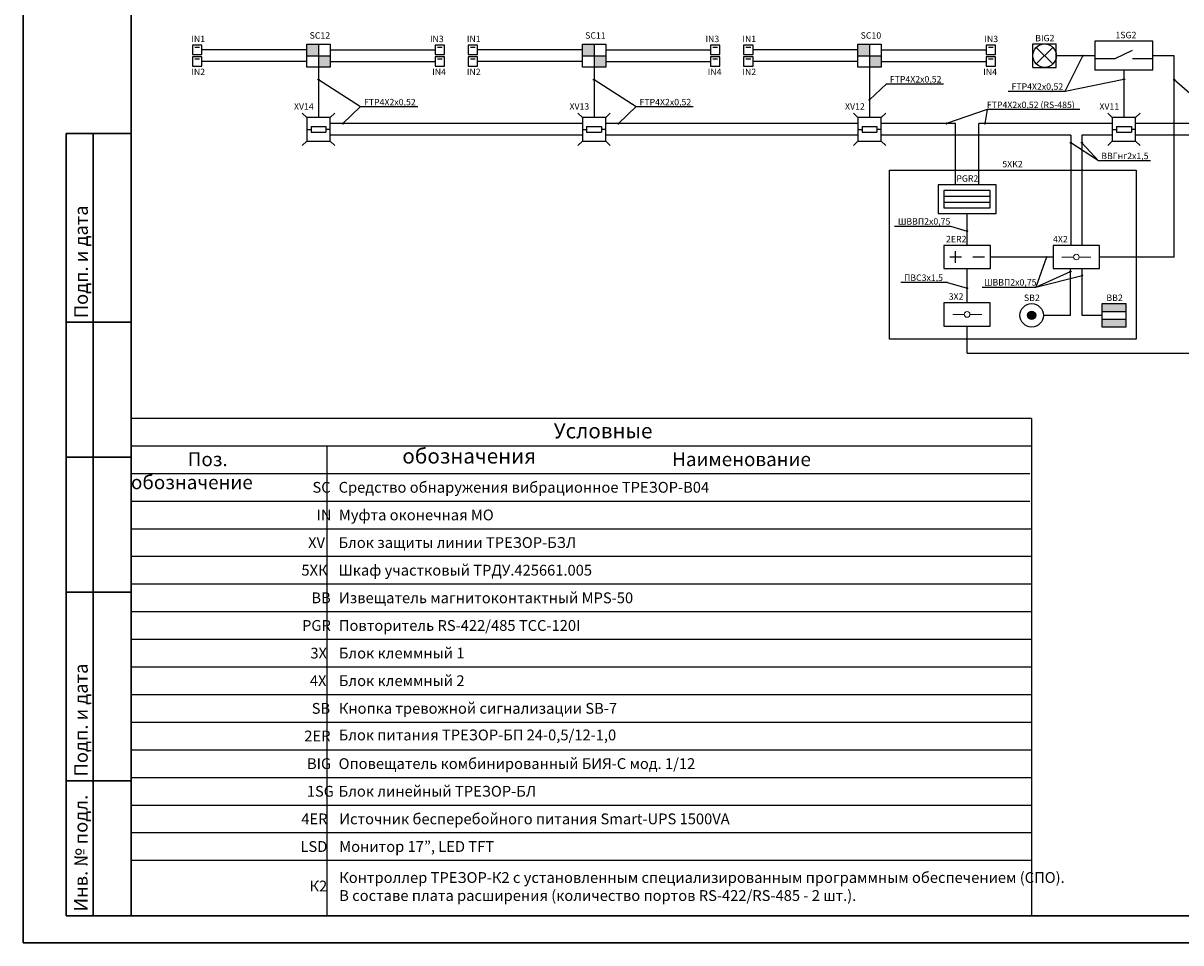
# Model space of a CAD drawing. Units: millimetres. Extents: x 3035 to 3470, y 1821 to 2118.
# Drawn here: x 3035 to 3249, y 1821 to 1991 of the extents above; entities that cross this region are included whole.
import ezdxf

# ---------------------------------------------------------------- set-up
doc = ezdxf.new("R2010")
doc.units = ezdxf.units.MM
for name, color, linetype in [('1ER', 1, 'Continuous'), ('1SG', 5, 'Continuous'), ('1X', 7, 'Continuous'), ('3XK', 7, 'Continuous'), ('BB', 7, 'Continuous'), ('FTP4X2x0.52', 6, 'Continuous'), ('FTP4X2x0.52 (RS-485)', 6, 'Continuous'), ('IN', 7, 'Continuous'), ('PGR', 7, 'Continuous'), ('SC', 5, 'Continuous'), ('БЗЛ', 7, 'Continuous'), ('ВВГнг2.5', 5, 'Continuous'), ('ВВГнг3x1.5', 1, 'Continuous'), ('ВВГнг3x1.5(220В)', 1, 'Continuous'), ('Кнопка', 7, 'Continuous'), ('КЧ', 7, 'Continuous'), ('Оповещатель', 7, 'Continuous'), ('ШВВП 2x0.75(24В)', 4, 'Continuous')]:
    doc.layers.add(name, color=color, linetype=linetype)
doc.layers.add('4', color=7, linetype='Continuous', lineweight=15)
doc.styles.get("Standard").update_dxf_attribs({"font": 'arial.ttf'})

msp = doc.modelspace()

# ---------------------------------------------------------------- hatches: boundary and pattern name
at = {"layer": 'BB'}
h = msp.add_hatch(color=256, dxfattribs=at)
h.dxf.hatch_style = 1
h.paths.add_polyline_path([(3239.143, 1939.002), (3234.8, 1939.002), (3234.8, 1937.57), (3239.143, 1937.57)])
h.paths.add_polyline_path([(3239.143, 1936.093), (3234.8, 1936.093), (3234.8, 1934.661), (3239.143, 1934.661)])
at = {"layer": 'FTP4X2x0.52'}
h = msp.add_hatch(color=7, dxfattribs=at)
h.dxf.hatch_style = 1
h.paths.add_polyline_path([(3231.101, 1984.949, 1), (3231.302, 1984.949, 1)])
h = msp.add_hatch(color=7, dxfattribs=at)
h.dxf.hatch_style = 1
h.paths.add_polyline_path([(3238.721, 1980.567, 1), (3238.922, 1980.567, 1)])
h = msp.add_hatch(color=7, dxfattribs=at)
h.dxf.hatch_style = 1
h.paths.add_polyline_path([(3191.576, 1976.771, 1), (3191.777, 1976.771, 1)])
at = {"layer": 'FTP4X2x0.52 (RS-485)'}
h = msp.add_hatch(color=7, dxfattribs=at)
h.dxf.hatch_style = 1
h.paths.add_polyline_path([(3089.449, 1980.51, 1), (3089.65, 1980.51, 1)])
h = msp.add_hatch(color=7, dxfattribs=at)
h.dxf.hatch_style = 1
h.paths.add_polyline_path([(3140.512, 1980.51, 1), (3140.713, 1980.51, 1)])
h = msp.add_hatch(color=7, dxfattribs=at)
h.dxf.hatch_style = 1
h.paths.add_polyline_path([(3248.043, 1980.51, 1), (3248.244, 1980.51, 1)])
h = msp.add_hatch(color=7, dxfattribs=at)
h.dxf.hatch_style = 1
h.paths.add_polyline_path([(3093.957, 1972.381, 1), (3094.158, 1972.381, 1)])
h = msp.add_hatch(color=7, dxfattribs=at)
h.dxf.hatch_style = 1
h.paths.add_polyline_path([(3145.02, 1972.381, 1), (3145.221, 1972.381, 1)])
h = msp.add_hatch(color=7, dxfattribs=at)
h.dxf.hatch_style = 1
h.paths.add_polyline_path([(3206.026, 1972.381, -1), (3205.825, 1972.381, -1)])
h = msp.add_hatch(color=7, dxfattribs=at)
h.dxf.hatch_style = 1
h.paths.add_polyline_path([(3213.155, 1972.381, -1), (3212.954, 1972.381, -1)])
at = {"layer": 'SC'}
h = msp.add_hatch(color=5, dxfattribs=at)
h.dxf.hatch_style = 1
h.paths.add_polyline_path([(3089.55, 1987.109), (3087.39, 1987.109), (3087.39, 1984.949), (3089.55, 1984.949)])
h.paths.add_polyline_path([(3091.71, 1984.949), (3089.55, 1984.949), (3089.55, 1982.789), (3091.71, 1982.789)])
h = msp.add_hatch(color=5, dxfattribs=at)
h.dxf.hatch_style = 1
h.paths.add_polyline_path([(3140.613, 1987.109), (3138.453, 1987.109), (3138.453, 1984.949), (3140.613, 1984.949)])
h.paths.add_polyline_path([(3142.773, 1984.949), (3140.613, 1984.949), (3140.613, 1982.789), (3142.773, 1982.789)])
h = msp.add_hatch(color=5, dxfattribs=at)
h.dxf.hatch_style = 1
h.paths.add_polyline_path([(3191.676, 1987.109), (3189.516, 1987.109), (3189.516, 1984.949), (3191.676, 1984.949)])
h.paths.add_polyline_path([(3193.836, 1984.949), (3191.676, 1984.949), (3191.676, 1982.789), (3193.836, 1982.789)])
at = {"layer": 'ВВГнг2.5'}
h = msp.add_hatch(color=7, dxfattribs=at)
h.dxf.hatch_style = 1
h.paths.add_polyline_path([(3228.863, 1968.825, 1), (3229.064, 1968.825, 1)])
h = msp.add_hatch(color=7, dxfattribs=at)
h.dxf.hatch_style = 1
h.paths.add_polyline_path([(3230.934, 1968.825, 1), (3231.135, 1968.825, 1)])
at = {"layer": 'ВВГнг3x1.5'}
h = msp.add_hatch(color=7, dxfattribs=at)
h.dxf.hatch_style = 1
h.paths.add_polyline_path([(3228.823, 1944.927, 1), (3229.024, 1944.927, 1)])
h = msp.add_hatch(color=7, dxfattribs=at)
h.dxf.hatch_style = 1
h.paths.add_polyline_path([(3231.175, 1944.204, -1), (3230.974, 1944.204, -1)])
h = msp.add_hatch(color=7, dxfattribs=at)
h.dxf.hatch_style = 1
h.paths.add_polyline_path([(3209.652, 1941.872, 1), (3209.853, 1941.872, 1)])
at = {"layer": 'Кнопка'}
h = msp.add_hatch(color=256, dxfattribs=at)
h.dxf.hatch_style = 1
h.paths.add_polyline_path([(3222.473, 1936.832, 1), (3220.954, 1936.832, 1)])
at = {"layer": 'ШВВП 2x0.75(24В)'}
h = msp.add_hatch(color=7, dxfattribs=at)
h.dxf.hatch_style = 1
h.paths.add_polyline_path([(3209.669, 1952.443, 1), (3209.87, 1952.443, 1)])
h = msp.add_hatch(color=7, dxfattribs=at)
h.dxf.hatch_style = 1
h.paths.add_polyline_path([(3224.396, 1947.632, 1), (3224.597, 1947.632, 1)])

# ---------------------------------------------------------------- linework, layer by layer
for p, q in [((3227.934, 1978.387), (3231.201, 1984.949)), ((3224.496, 1947.632), (3222.46, 1942.034)), ((3222.46, 1942.034), (3228.923, 1944.927)), ((3222.46, 1942.034), (3231.075, 1944.204)), ((3054.813, 1825.556), (3054.813, 1917.88)), ((3221.682, 1917.716), (3054.813, 1917.716)), ((3221.682, 1917.716), (3221.682, 1825.556)), ((3221.682, 1912.596), (3054.813, 1912.596)), ((3091.068, 1912.596), (3091.068, 1825.556)), ((3221.396, 1907.476), (3054.813, 1907.476)), ((3221.396, 1902.356), (3054.813, 1902.356)), ((3221.682, 1897.236), (3054.813, 1897.236)), ((3221.682, 1892.116), (3054.813, 1892.116)), ((3221.682, 1886.996), (3054.813, 1886.996)), ((3221.682, 1881.876), (3054.813, 1881.876)), ((3221.682, 1876.756), (3054.813, 1876.756)), ((3221.682, 1871.636), (3054.813, 1871.636)), ((3221.682, 1866.516), (3054.813, 1866.516)), ((3221.682, 1861.396), (3054.813, 1861.396)), ((3221.682, 1856.276), (3054.813, 1856.276)), ((3221.682, 1851.156), (3054.813, 1851.156)), ((3221.682, 1846.036), (3054.813, 1846.036)), ((3221.682, 1840.916), (3054.813, 1840.916)), ((3221.682, 1835.796), (3054.813, 1835.796))]:
    msp.add_line(p, q)
at = {"layer": '1ER'}
msp.add_lwpolyline([(3205.449, 1945.481), (3214.09, 1945.481), (3214.09, 1949.801), (3205.449, 1949.801)], close=True, dxfattribs=at)
for points in [[(3207.598, 1946.579), (3207.598, 1948.728)], [(3206.546, 1947.676), (3208.695, 1947.676)], [(3210.844, 1947.676), (3212.993, 1947.676)]]:
    msp.add_lwpolyline(points, dxfattribs=at)
at = {"layer": '1SG', "color": 5}
for p, q in [((3233.442, 1987.638), (3233.442, 1982.26)), ((3244.201, 1987.638), (3233.442, 1987.638)), ((3244.201, 1982.26), (3244.201, 1987.638)), ((3237.188, 1984.405), (3240.421, 1985.999)), ((3233.454, 1984.405), (3237.188, 1984.405)), ((3240.421, 1984.405), (3244.201, 1984.405)), ((3244.201, 1982.26), (3233.442, 1982.26))]:
    msp.add_line(p, q, dxfattribs=at)
at = {"layer": '1X'}
for points in [[(3225.696, 1945.483), (3234.302, 1945.483), (3234.302, 1949.786), (3225.696, 1949.786)], [(3205.449, 1934.854), (3214.056, 1934.854), (3214.056, 1939.157), (3205.449, 1939.157)]]:
    msp.add_lwpolyline(points, close=True, dxfattribs=at)
at = {"layer": '1X', "lineweight": 20}
for points in [[(3227.331, 1947.637), (3229.473, 1947.637)], [(3230.525, 1947.637), (3232.711, 1947.637)], [(3207.084, 1937.008), (3209.227, 1937.008)], [(3210.278, 1937.008), (3212.465, 1937.008)]]:
    msp.add_lwpolyline(points, dxfattribs=at)
for centre in [(3229.999, 1947.635), (3209.753, 1937.005)]:
    msp.add_circle(centre, 0.526, dxfattribs=at)
at = {"layer": '3XK'}
msp.add_lwpolyline([(3195.349, 1963.707), (3195.349, 1963.707), (3241.066, 1963.707), (3241.066, 1932.415), (3195.349, 1932.415), (3195.349, 1963.707)], dxfattribs=at)
at = {"layer": '4', "lineweight": 30}
for p, q in [((3034.813, 2117.556), (3034.813, 1820.556)), ((3054.813, 1825.556), (3054.813, 2112.556)), ((3054.813, 1970.556), (3042.813, 1970.556)), ((3042.813, 1970.556), (3042.813, 1825.556)), ((3047.813, 1970.556), (3047.813, 1825.556)), ((3054.813, 1935.556), (3042.813, 1935.556)), ((3054.813, 1910.556), (3042.813, 1910.556)), ((3042.813, 1885.556), (3054.813, 1885.556)), ((3042.813, 1850.556), (3054.813, 1850.556)), ((3042.813, 1825.556), (3054.813, 1825.556)), ((3449.813, 1825.556), (3054.813, 1825.556)), ((3034.813, 1820.556), (3454.813, 1820.556))]:
    msp.add_line(p, q, dxfattribs=at)
at = {"layer": 'BB'}
for p, q in [((3234.8, 1939.002), (3239.143, 1939.002)), ((3234.8, 1934.661), (3234.8, 1939.002)), ((3234.8, 1937.57), (3239.143, 1937.57)), ((3239.143, 1939.002), (3239.143, 1934.661)), ((3234.8, 1936.093), (3239.143, 1936.093)), ((3239.143, 1934.661), (3234.8, 1934.661))]:
    msp.add_line(p, q, dxfattribs=at)
at = {"layer": 'FTP4X2x0.52', "color": 6}
for p, q in [((3089.55, 1982.789), (3089.55, 1973.462)), ((3140.613, 1982.789), (3140.613, 1973.462)), ((3191.676, 1982.789), (3191.676, 1973.462)), ((3238.822, 1982.26), (3238.822, 1973.462))]:
    msp.add_line(p, q, dxfattribs=at)
at = {"layer": 'FTP4X2x0.52', "color": 7}
for p, q in [((3227.934, 1978.387), (3238.822, 1980.567)), ((3194.8, 1979.738), (3191.676, 1976.771)), ((3194.8, 1979.738), (3205.377, 1979.738))]:
    msp.add_line(p, q, dxfattribs=at)
for centre in [(3231.201, 1984.949), (3238.822, 1980.567), (3191.676, 1976.771)]:
    msp.add_circle(centre, 0.101, dxfattribs=at)
at = {"layer": 'FTP4X2x0.52 (RS-485)'}
for p, q in [((3233.442, 1984.949), (3226.287, 1984.949)), ((3248.144, 1984.949), (3244.201, 1984.949)), ((3248.144, 1947.635), (3248.144, 1984.949)), ((3138.45, 1972.381), (3091.712, 1972.381)), ((3189.514, 1972.381), (3142.776, 1972.381)), ((3207.609, 1972.381), (3193.839, 1972.381)), ((3207.609, 1961.035), (3207.609, 1972.381)), ((3211.93, 1961.035), (3211.93, 1972.381)), ((3236.659, 1972.381), (3211.93, 1972.381)), ((3275.401, 1972.381), (3240.984, 1972.381)), ((3248.144, 1947.635), (3234.302, 1947.635))]:
    msp.add_line(p, q, dxfattribs=at)
at = {"layer": 'FTP4X2x0.52 (RS-485)', "color": 7}
for p, q in [((3089.55, 1980.51), (3097.354, 1975.513)), ((3140.613, 1980.51), (3148.418, 1975.513)), ((3248.144, 1980.51), (3253.885, 1975.513)), ((3217.357, 1978.387), (3227.934, 1978.387)), ((3097.354, 1975.513), (3094.057, 1972.381)), ((3097.354, 1975.513), (3107.931, 1975.513)), ((3148.418, 1975.513), (3145.121, 1972.381)), ((3148.418, 1975.513), (3158.994, 1975.513)), ((3213.45, 1974.972), (3205.925, 1972.381)), ((3213.45, 1974.972), (3213.054, 1972.381)), ((3230.635, 1974.972), (3213.45, 1974.972))]:
    msp.add_line(p, q, dxfattribs=at)
for centre in [(3089.55, 1980.51), (3140.613, 1980.51), (3248.144, 1980.51), (3094.057, 1972.381), (3145.121, 1972.381), (3205.925, 1972.381), (3213.054, 1972.381)]:
    msp.add_circle(centre, 0.101, dxfattribs=at)
at = {"layer": 'IN'}
for p, q in [((3067.515, 1986.464), (3066.646, 1986.464)), ((3112.453, 1986.464), (3111.584, 1986.464)), ((3118.579, 1986.464), (3117.71, 1986.464)), ((3163.516, 1986.464), (3162.647, 1986.464)), ((3169.642, 1986.464), (3168.773, 1986.464)), ((3214.579, 1986.464), (3213.711, 1986.464)), ((3067.515, 1984.304), (3066.646, 1984.304)), ((3112.453, 1984.304), (3111.584, 1984.304)), ((3118.579, 1984.304), (3117.71, 1984.304)), ((3163.516, 1984.304), (3162.647, 1984.304)), ((3169.642, 1984.304), (3168.773, 1984.304)), ((3214.579, 1984.304), (3213.711, 1984.304))]:
    msp.add_line(p, q, dxfattribs=at)
for points in [[(3066.212, 1985.161), (3067.95, 1985.161), (3067.95, 1986.898), (3066.212, 1986.898)], [(3111.15, 1985.161), (3112.887, 1985.161), (3112.887, 1986.898), (3111.15, 1986.898)], [(3117.276, 1985.161), (3119.013, 1985.161), (3119.013, 1986.898), (3117.276, 1986.898)], [(3162.213, 1985.161), (3163.95, 1985.161), (3163.95, 1986.898), (3162.213, 1986.898)], [(3168.339, 1985.161), (3170.076, 1985.161), (3170.076, 1986.898), (3168.339, 1986.898)], [(3213.276, 1985.161), (3215.014, 1985.161), (3215.014, 1986.898), (3213.276, 1986.898)], [(3066.212, 1983.001), (3067.95, 1983.001), (3067.95, 1984.738), (3066.212, 1984.738)], [(3111.15, 1983.001), (3112.887, 1983.001), (3112.887, 1984.738), (3111.15, 1984.738)], [(3117.276, 1983.001), (3119.013, 1983.001), (3119.013, 1984.738), (3117.276, 1984.738)], [(3162.213, 1983.001), (3163.95, 1983.001), (3163.95, 1984.738), (3162.213, 1984.738)], [(3168.339, 1983.001), (3170.076, 1983.001), (3170.076, 1984.738), (3168.339, 1984.738)], [(3213.276, 1983.001), (3215.014, 1983.001), (3215.014, 1984.738), (3213.276, 1984.738)]]:
    msp.add_lwpolyline(points, close=True, dxfattribs=at)
at = {"layer": 'PGR'}
for p, q in [((3204.413, 1961.035), (3204.413, 1955.68)), ((3215.127, 1961.035), (3204.413, 1961.035)), ((3215.127, 1955.68), (3215.127, 1961.035)), ((3205.467, 1959.947), (3205.467, 1956.727)), ((3214.038, 1959.947), (3205.467, 1959.947)), ((3205.467, 1958.904), (3214.038, 1958.904)), ((3214.038, 1956.727), (3214.038, 1959.947)), ((3205.467, 1957.816), (3214.038, 1957.816)), ((3205.467, 1956.727), (3214.038, 1956.727)), ((3204.413, 1955.68), (3215.127, 1955.68))]:
    msp.add_line(p, q, dxfattribs=at)
at = {"layer": 'SC', "color": 5}
for p, q in [((3089.55, 1987.109), (3089.55, 1982.789)), ((3140.613, 1987.109), (3140.613, 1982.789)), ((3191.676, 1987.109), (3191.676, 1982.789)), ((3087.39, 1984.949), (3091.71, 1984.949)), ((3138.453, 1984.949), (3142.773, 1984.949)), ((3189.516, 1984.949), (3193.836, 1984.949))]:
    msp.add_line(p, q, dxfattribs=at)
for points in [[(3091.71, 1987.109), (3091.71, 1982.789), (3087.39, 1982.789), (3087.39, 1987.109)], [(3142.773, 1987.109), (3142.773, 1982.789), (3138.453, 1982.789), (3138.453, 1987.109)], [(3193.836, 1987.109), (3193.836, 1982.789), (3189.516, 1982.789), (3189.516, 1987.109)]]:
    msp.add_lwpolyline(points, close=True, dxfattribs=at)
at = {"layer": 'БЗЛ'}
for p, q in [((3087.387, 1973.462), (3086.544, 1974.305)), ((3091.712, 1973.462), (3092.555, 1974.305)), ((3138.45, 1973.462), (3137.607, 1974.305)), ((3142.776, 1973.462), (3143.619, 1974.305)), ((3189.514, 1973.462), (3188.67, 1974.305)), ((3193.839, 1973.462), (3194.682, 1974.305)), ((3236.659, 1973.462), (3235.816, 1974.305)), ((3240.984, 1973.462), (3241.828, 1974.305)), ((3087.387, 1973.462), (3087.387, 1969.137)), ((3091.712, 1973.462), (3087.387, 1973.462)), ((3088.174, 1971.826), (3090.925, 1971.826)), ((3088.174, 1971.826), (3088.174, 1970.772)), ((3090.925, 1971.826), (3090.925, 1970.772)), ((3091.712, 1969.137), (3091.712, 1973.462)), ((3138.45, 1973.462), (3138.45, 1969.137)), ((3142.776, 1973.462), (3138.45, 1973.462)), ((3139.238, 1971.826), (3141.988, 1971.826)), ((3139.238, 1971.826), (3139.238, 1970.772)), ((3141.988, 1971.826), (3141.988, 1970.772)), ((3142.776, 1969.137), (3142.776, 1973.462)), ((3189.514, 1973.462), (3189.514, 1969.137)), ((3193.839, 1973.462), (3189.514, 1973.462)), ((3190.301, 1971.826), (3193.052, 1971.826)), ((3190.301, 1971.826), (3190.301, 1970.772)), ((3193.052, 1971.826), (3193.052, 1970.772)), ((3193.839, 1969.137), (3193.839, 1973.462)), ((3236.659, 1973.462), (3236.659, 1969.137)), ((3240.984, 1973.462), (3236.659, 1973.462)), ((3237.446, 1971.826), (3240.197, 1971.826)), ((3237.446, 1971.826), (3237.446, 1970.772)), ((3240.197, 1971.826), (3240.197, 1970.772)), ((3240.984, 1969.137), (3240.984, 1973.462)), ((3087.387, 1971.299), (3088.174, 1971.299)), ((3088.174, 1970.772), (3090.925, 1970.772)), ((3091.712, 1971.299), (3090.925, 1971.299)), ((3138.45, 1971.299), (3139.238, 1971.299)), ((3139.238, 1970.772), (3141.988, 1970.772)), ((3142.776, 1971.299), (3141.988, 1971.299)), ((3189.514, 1971.299), (3190.301, 1971.299)), ((3190.301, 1970.772), (3193.052, 1970.772)), ((3193.839, 1971.299), (3193.052, 1971.299)), ((3236.659, 1971.299), (3237.446, 1971.299)), ((3237.446, 1970.772), (3240.197, 1970.772)), ((3240.984, 1971.299), (3240.197, 1971.299)), ((3087.387, 1969.137), (3086.544, 1968.294)), ((3087.387, 1969.137), (3091.712, 1969.137)), ((3091.712, 1969.137), (3092.555, 1968.294)), ((3138.45, 1969.137), (3137.607, 1968.294)), ((3138.45, 1969.137), (3142.776, 1969.137)), ((3142.776, 1969.137), (3143.619, 1968.294)), ((3189.514, 1969.137), (3188.67, 1968.294)), ((3189.514, 1969.137), (3193.839, 1969.137)), ((3193.839, 1969.137), (3194.682, 1968.294)), ((3236.659, 1969.137), (3235.816, 1968.294)), ((3236.659, 1969.137), (3240.984, 1969.137)), ((3240.984, 1969.137), (3241.828, 1968.294))]:
    msp.add_line(p, q, dxfattribs=at)
at = {"layer": 'ВВГнг2.5', "color": 7}
for p, q in [((3234.094, 1965.457), (3228.964, 1968.825)), ((3234.094, 1965.457), (3231.034, 1968.825)), ((3243.75, 1965.457), (3234.094, 1965.457))]:
    msp.add_line(p, q, dxfattribs=at)
for centre in [(3228.964, 1968.825), (3231.034, 1968.825)]:
    msp.add_circle(centre, 0.101, dxfattribs=at)
at = {"layer": 'ВВГнг3x1.5', "color": 7}
for q in [(3197.451, 1942.904), (3209.753, 1941.872)]:
    msp.add_line((3206.129, 1942.904), q, dxfattribs=at)
at = {"layer": 'ВВГнг3x1.5', "color": 1}
for points in [[(3209.753, 1939.157), (3209.753, 1945.481), (3209.753, 1945.481)], [(3209.753, 1929.837), (3209.753, 1934.854)]]:
    msp.add_lwpolyline(points, dxfattribs=at)
at = {"layer": 'ВВГнг3x1.5', "color": 7}
for centre in [(3228.923, 1944.927), (3231.075, 1944.204), (3209.753, 1941.872)]:
    msp.add_circle(centre, 0.101, dxfattribs=at)
at = {"layer": 'ВВГнг3x1.5(220В)', "color": 1}
msp.add_lwpolyline([(3209.753, 1929.837), (3427.795, 1929.837), (3427.795, 1929.837)], dxfattribs=at)
at = {"layer": 'Кнопка'}
for radius in [2.172, 0.759]:
    msp.add_circle((3221.714, 1936.832), radius, dxfattribs=at)
at = {"layer": 'КЧ'}
for p, q in [((3087.39, 1986.029), (3067.95, 1986.029)), ((3091.71, 1986.029), (3111.15, 1986.029)), ((3138.453, 1986.029), (3119.013, 1986.029)), ((3142.773, 1986.029), (3162.213, 1986.029)), ((3189.516, 1986.029), (3170.076, 1986.029)), ((3193.836, 1986.029), (3213.276, 1986.029)), ((3087.39, 1983.869), (3067.95, 1983.869)), ((3091.71, 1983.869), (3111.15, 1983.869)), ((3138.453, 1983.869), (3119.013, 1983.869)), ((3142.773, 1983.869), (3162.213, 1983.869)), ((3189.516, 1983.869), (3170.076, 1983.869)), ((3193.836, 1983.869), (3213.276, 1983.869))]:
    msp.add_line(p, q, dxfattribs=at)
at = {"layer": 'Оповещатель'}
for p, q in [((3221.944, 1982.777), (3221.944, 1987.121)), ((3221.944, 1987.121), (3226.287, 1987.121)), ((3226.287, 1982.777), (3226.287, 1987.121)), ((3222.58, 1983.413), (3225.651, 1986.485)), ((3222.58, 1986.485), (3225.651, 1983.413)), ((3221.944, 1982.777), (3226.287, 1982.777))]:
    msp.add_line(p, q, dxfattribs=at)
msp.add_circle((3224.116, 1984.949), 2.172, dxfattribs=at)
at = {"layer": 'ШВВП 2x0.75(24В)', "color": 5}
for p, q in [((3138.45, 1970.217), (3091.712, 1970.217)), ((3189.514, 1970.217), (3142.776, 1970.217)), ((3228.964, 1970.22), (3193.839, 1970.219)), ((3228.964, 1970.22), (3228.964, 1949.786)), ((3231.034, 1970.219), (3231.034, 1949.786)), ((3236.659, 1970.218), (3231.034, 1970.219)), ((3275.401, 1970.217), (3240.984, 1970.217))]:
    msp.add_line(p, q, dxfattribs=at)
at = {"layer": 'ШВВП 2x0.75(24В)'}
for p, q in [((3209.77, 1949.801), (3209.77, 1955.68)), ((3225.696, 1947.635), (3214.09, 1947.632)), ((3228.923, 1936.832), (3228.923, 1945.483)), ((3231.075, 1936.832), (3231.075, 1945.483)), ((3228.923, 1936.832), (3223.886, 1936.832)), ((3234.8, 1936.832), (3231.075, 1936.832))]:
    msp.add_line(p, q, dxfattribs=at)
at = {"layer": 'ШВВП 2x0.75(24В)', "color": 7}
for p, q in [((3196.317, 1953.33), (3206.701, 1953.33)), ((3206.701, 1953.33), (3209.77, 1952.443)), ((3212.526, 1942.034), (3222.46, 1942.034))]:
    msp.add_line(p, q, dxfattribs=at)
for centre in [(3209.77, 1952.443), (3224.496, 1947.632)]:
    msp.add_circle(centre, 0.101, dxfattribs=at)

# ---------------------------------------------------------------- texts
at = {"attachment_point": 1}
for s, width, heights, insert, char_height in [('\\pi10.02131;{\\fISOCPEUR|b0|i1|c204|p34;Условные обозначения}', 60.34777, [5.504], (3105.087, 1916.841), 2.8), ('\\pi4.11457;{\\fISOCPEUR|b0|i1|c204|p34;Поз. обозначение}', 36.61606, [8.56], (3054.796, 1911.448), 2.56), ('\\pi6.76669;{\\fISOCPEUR|b0|i1|c204|p34;Наименование}', 36.61606, [8.56], (3137.772, 1911.448), 2.56), ('\\pi16.75197;{\\fISOCPEUR|b0|i1|c204|p34;SC}', 36.61606, [8.56], (3054.922, 1905.965), 2), ('{\\fISOCPEUR|b0|i1|c204|p34;Средство обнаружения вибрационное ТРЕЗОР-В04}', 96.14545, [8.56], (3093.282, 1905.965), 2), ('{\\fISOCPEUR|b0|i1|c204|p34;Муфта оконечная МО}', 96.14545, [8.56], (3093.317, 1900.845), 2), ('\\pi17.13833;{\\fISOCPEUR|b0|i1|c204|p34;IN}', 36.61606, [8.56], (3054.922, 1900.845), 2), ('\\pi16.41333;{\\fISOCPEUR|b0|i1|c204|p34;XV}', 36.61606, [2.458], (3054.801, 1895.725), 2), ('{\\fISOCPEUR|b0|i1|c204|p34;Блок защиты линии ТРЕЗОР-БЗЛ}', 121.22971, [8.56], (3093.269, 1895.725), 2), ('\\pi15.79288;{\\fISOCPEUR|b0|i1|c204|p34;5XК}', 36.61606, [2.458], (3054.801, 1890.605), 2), ('{\\fISOCPEUR|b0|i1|c204|p34;Шкаф участковый ТРДУ.425661.005}', 121.22971, [8.56], (3093.269, 1890.605), 2), ('\\pi16.71485;{\\fISOCPEUR|b0|i1|c204|p34;BB}', 36.61606, [3.877], (3054.801, 1885.485), 2), ('{\\fISOCPEUR|b0|i1|c204|p34;Извещатель магнитоконтактный MPS-50}', 100.6517, [8.56], (3093.328, 1885.485), 2), ('\\pi15.85121;{\\fISOCPEUR|b0|i1|c204|p34;PGR}', 36.61606, [3.877], (3054.801, 1880.365), 2), ('{\\fISOCPEUR|b0|i1|c204|p34;Повторитель RS-422/485 TCC-120I}', 100.6517, [8.56], (3093.328, 1880.365), 2), ('\\pi16.62015;{\\fISOCPEUR|b0|i1|c204|p34;3X}', 36.61606, [3.877], (3054.801, 1875.245), 2), ('{\\fISOCPEUR|b0|i1|c204|p34;Блок клеммный 1}', 100.6517, [8.56], (3093.328, 1875.245), 2), ('\\pi16.57091;{\\fISOCPEUR|b0|i1|c204|p34;4X}', 36.61606, [3.877], (3054.801, 1870.125), 2), ('{\\fISOCPEUR|b0|i1|c204|p34;Блок клеммный 2}', 100.6517, [8.56], (3093.328, 1870.125), 2), ('\\pi16.74515;{\\fISOCPEUR|b0|i1|c204|p34;SB}', 36.61606, [8.56], (3054.801, 1865.005), 2), ('{\\fISOCPEUR|b0|i1|c204|p34;Кнопка тревожной сигнализации SB-7}', 99.96469, [8.56], (3093.307, 1865.005), 2), ('{\\fISOCPEUR|b0|i1|c204|p34;Блок питания ТРЕЗОР-БП 24-0,5/12-1,0}', 96.14545, [8.56], (3093.29, 1860.073), 2), ('\\pi16.05803;{\\fISOCPEUR|b0|i1|c204|p34;2ER}', 36.61606, [8.56], (3054.801, 1859.885), 2), ('\\pi16.30727;{\\fISOCPEUR|b0|i1|c204|p34;BIG}', 36.61606, [8.56], (3054.801, 1854.765), 2), ('{\\fISOCPEUR|b0|i1|c204|p34;Оповещатель комбинированный БИЯ-С мод. 1/12}', 99.96469, [8.56], (3093.275, 1854.765), 2), ('\\pi16.28909;{\\fISOCPEUR|b0|i1|c204|p34;1SG}', 36.61606, [8.56], (3054.801, 1849.645), 2), ('{\\fISOCPEUR|b0|i1|c204|p34;Блок линейный ТРЕЗОР-БЛ}', 99.96469, [8.56], (3093.279, 1849.645), 2), ('\\pi16.00879;{\\fISOCPEUR|b0|i1|c204|p34;4ER}', 36.61606, [8.56], (3054.341, 1844.525), 2), ('{\\fISOCPEUR|b0|i1|c204|p34;Источник бесперебойного питания Smart-UPS 1500VA}', 96.14545, [8.56], (3093.39, 1844.525), 2), ('\\pi15.93379;{\\fISOCPEUR|b0|i1|c204|p34;LSD}', 36.61606, [8.56], (3054.341, 1839.405), 2), ('{\\fISOCPEUR|b0|i1|c204|p34;Монитор 17”, LED TFT}', 96.14545, [8.56], (3093.39, 1839.405), 2), ('{\\fISOCPEUR|b0|i1|c204|p34;Контроллер ТРЕЗОР-К2 с установленным специализированным программным обеспечением (СПО).^JВ составе плата расширения (количество портов RS-422/RS-485 - 2 шт.).}', 173.21259, [12.623], (3093.39, 1833.655), 2), ('\\pi16.76939;{\\fISOCPEUR|b0|i1|c204|p34;К2}', 36.61606, [8.56], (3054.341, 1832.08), 2)]:
    msp.add_mtext_dynamic_manual_height_columns(s, width=width, gutter_width=12.5, heights=heights, dxfattribs=dict(at, insert=insert, char_height=char_height))
at = {"layer": '1ER', "color": 7, "insert": (3207.745, 1950.965), "char_height": 1.188, "width": 3.7837, "attachment_point": 5}
msp.add_mtext('{\\fISOCPEUR|b0|i1|c204|p34;2ER2}', dxfattribs=at)
at = {"layer": '1SG', "color": 7, "insert": (3239.19, 1988.777), "char_height": 1.18799, "width": 3.78367, "attachment_point": 5}
msp.add_mtext('{\\fISOCPEUR|b0|i1|c204|p34;1SG2}', dxfattribs=at)
at = {"layer": '1X', "color": 7, "char_height": 1.188, "width": 3.7837, "attachment_point": 5}
for s, insert in [('{\\fISOCPEUR|b0|i1|c204|p34;4X2}', (3227.048, 1950.949)), ('{\\fISOCPEUR|b0|i1|c204|p34;3X2}', (3207.702, 1940.32))]:
    msp.add_mtext(s, dxfattribs=dict(at, insert=insert))
at = {"layer": '3XK', "insert": (3218.161, 1964.856), "char_height": 1.188, "width": 3.7837, "attachment_point": 5}
msp.add_mtext('{\\fISOCPEUR|b0|i1|c204|p34;5XK2}', dxfattribs=at)
at = {"layer": '4', "char_height": 2.5, "attachment_point": 1, "rotation": 90}
for s, insert in [('{\\fISOCPEUR|b0|i1|c204|p34;Подп. и дата}', (3044.302, 1936.299)), ('{\\fISOCPEUR|b0|i1|c204|p34;Подп. и дата}', (3044.283, 1851.398)), ('{\\fISOCPEUR|b0|i1|c204|p34;Инв. № подл.}', (3044.25, 1826.368))]:
    msp.add_mtext_dynamic_manual_height_columns(s, width=21.68049, gutter_width=20, heights=[0], dxfattribs=dict(at, insert=insert))
at = {"layer": 'BB', "insert": (3237.088, 1940.096), "char_height": 1.188, "width": 3.7837, "attachment_point": 5}
msp.add_mtext('{\\fISOCPEUR|b0|i1|c204|p34;BB2}', dxfattribs=at)
at = {"layer": 'FTP4X2x0.52', "color": 7, "insert": (3200.217, 1980.571), "char_height": 1.188, "width": 12.51185, "attachment_point": 5}
msp.add_mtext('{\\fISOCPEUR|b0|i1|c0|p34;FTP4X\\fISOCPEUR|b0|i1|c204|p34;2\\fISOCPEUR|b0|i1|c0|p34;x0,52}', dxfattribs=at)
at = {"layer": 'FTP4X2x0.52 (RS-485)', "color": 7, "attachment_point": 5}
for s, insert, char_height, width in [('{\\fISOCPEUR|b0|i1|c0|p34;FTP4X\\fISOCPEUR|b0|i1|c204|p34;2\\fISOCPEUR|b0|i1|c0|p34;x0,52}', (3222.775, 1979.22), 1.18799, 12.51172), ('{\\fISOCPEUR|b0|i1|c0|p34;FTP4X\\fISOCPEUR|b0|i1|c204|p34;2\\fISOCPEUR|b0|i1|c0|p34;x0,52}', (3102.772, 1976.346), 1.18799, 12.51172), ('{\\fISOCPEUR|b0|i1|c0|p34;FTP4X\\fISOCPEUR|b0|i1|c204|p34;2\\fISOCPEUR|b0|i1|c0|p34;x0,52}', (3153.835, 1976.346), 1.18799, 12.51172), ('{\\fISOCPEUR|b0|i1|c0|p34;FTP4X\\fISOCPEUR|b0|i1|c204|p34;2\\fISOCPEUR|b0|i1|c0|p34;x0,52 (RS-485)}', (3221.566, 1975.836), 1.188, 24.12165)]:
    msp.add_mtext(s, dxfattribs=dict(at, insert=insert, char_height=char_height, width=width))
at = {"layer": 'IN', "char_height": 1.188, "width": 3.7837, "attachment_point": 5}
for s, insert in [('{\\fISOCPEUR|b0|i1|c0|p34;IN\\fISOCPEUR|b0|i1|c204|p34;1}', (3067.256, 1988.053)), ('{\\fISOCPEUR|b0|i1|c0|p34;IN\\fISOCPEUR|b0|i1|c204|p34;3}', (3111.478, 1988.053)), ('{\\fISOCPEUR|b0|i1|c0|p34;IN\\fISOCPEUR|b0|i1|c204|p34;1}', (3118.32, 1988.053)), ('{\\fISOCPEUR|b0|i1|c0|p34;IN\\fISOCPEUR|b0|i1|c204|p34;3}', (3162.541, 1988.053)), ('{\\fISOCPEUR|b0|i1|c0|p34;IN\\fISOCPEUR|b0|i1|c204|p34;1}', (3169.383, 1988.053)), ('{\\fISOCPEUR|b0|i1|c0|p34;IN\\fISOCPEUR|b0|i1|c204|p34;3}', (3214.228, 1988.053)), ('{\\fISOCPEUR|b0|i1|c0|p34;IN\\fISOCPEUR|b0|i1|c204|p34;2}', (3067.256, 1981.947)), ('{\\fISOCPEUR|b0|i1|c0|p34;IN\\fISOCPEUR|b0|i1|c204|p34;4}', (3111.896, 1981.947)), ('{\\fISOCPEUR|b0|i1|c0|p34;IN\\fISOCPEUR|b0|i1|c204|p34;2}', (3118.32, 1981.947)), ('{\\fISOCPEUR|b0|i1|c0|p34;IN\\fISOCPEUR|b0|i1|c204|p34;4}', (3162.959, 1981.947)), ('{\\fISOCPEUR|b0|i1|c0|p34;IN\\fISOCPEUR|b0|i1|c204|p34;2}', (3169.383, 1981.947)), ('{\\fISOCPEUR|b0|i1|c0|p34;IN\\fISOCPEUR|b0|i1|c204|p34;4}', (3214.023, 1981.947))]:
    msp.add_mtext(s, dxfattribs=dict(at, insert=insert))
at = {"layer": 'PGR', "insert": (3209.792, 1962.184), "char_height": 1.188, "width": 3.7837, "attachment_point": 5}
msp.add_mtext('{\\fISOCPEUR|b0|i1|c204|p34;PGR2}', dxfattribs=at)
at = {"layer": 'SC', "char_height": 1.188, "width": 3.7837, "attachment_point": 5}
for s, insert in [('{\\fISOCPEUR|b0|i1|c204|p34;SC12}', (3089.802, 1988.695)), ('{\\fISOCPEUR|b0|i1|c204|p34;SC11}', (3140.865, 1988.695)), ('{\\fISOCPEUR|b0|i1|c204|p34;SC10}', (3191.929, 1988.695))]:
    msp.add_mtext(s, dxfattribs=dict(at, insert=insert))
at = {"layer": 'БЗЛ', "attachment_point": 5}
for s, insert, char_height, width in [('{\\fISOCPEUR|b0|i1|c204|p34;XV14}', (3086.834, 1975.545), 1.188, 3.7837), ('{\\fISOCPEUR|b0|i1|c204|p34;XV13}', (3137.897, 1975.545), 1.188, 3.7837), ('{\\fISOCPEUR|b0|i1|c204|p34;XV12}', (3188.961, 1975.545), 1.188, 3.7837), ('{\\fISOCPEUR|b0|i1|c204|p34;XV11}', (3236.106, 1975.545), 1.18799, 3.78367)]:
    msp.add_mtext(s, dxfattribs=dict(at, insert=insert, char_height=char_height, width=width))
at = {"layer": 'ВВГнг2.5', "color": 7, "insert": (3239, 1966.366), "char_height": 1.188, "width": 24.12165, "attachment_point": 5}
msp.add_mtext('{\\fISOCPEUR|b0|i1|c204|p34;ВВГнг2\\fISOCPEUR|b0|i1|c0|p34;x\\fISOCPEUR|b0|i1|c204|p34;1\\fISOCPEUR|b0|i1|c0|p34;,5}', dxfattribs=at)
at = {"layer": 'ВВГнг3x1.5', "color": 7, "insert": (3201.668, 1943.81), "char_height": 1.188, "width": 24.12165, "attachment_point": 5, "rotation": 360}
msp.add_mtext('{\\fISOCPEUR|b0|i1|c204|p34;ПВС3x1,5}', dxfattribs=at)
at = {"layer": 'Кнопка', "insert": (3221.753, 1940.089), "char_height": 1.18799, "width": 3.78367, "attachment_point": 5}
msp.add_mtext('{\\fISOCPEUR|b0|i1|c204|p34;SB2}', dxfattribs=at)
at = {"layer": 'Оповещатель', "insert": (3224.155, 1988.206), "char_height": 1.18799, "width": 3.78367, "attachment_point": 5}
msp.add_mtext('{\\fISOCPEUR|b0|i1|c204|p34;BIG2}', dxfattribs=at)
at = {"layer": 'ШВВП 2x0.75(24В)', "color": 7, "char_height": 1.188, "width": 24.12165, "attachment_point": 5}
for insert in [(3201.794, 1954.239), (3217.756, 1942.944)]:
    msp.add_mtext('{\\fISOCPEUR|b0|i1|c204|p34;ШВВП2\\fISOCPEUR|b0|i1|c0|p34;x\\fISOCPEUR|b0|i1|c204|p34;0\\fISOCPEUR|b0|i1|c0|p34;,\\fISOCPEUR|b0|i1|c204|p34;7\\fISOCPEUR|b0|i1|c0|p34;5}', dxfattribs=dict(at, insert=insert))

doc.saveas('drawing.dxf')
